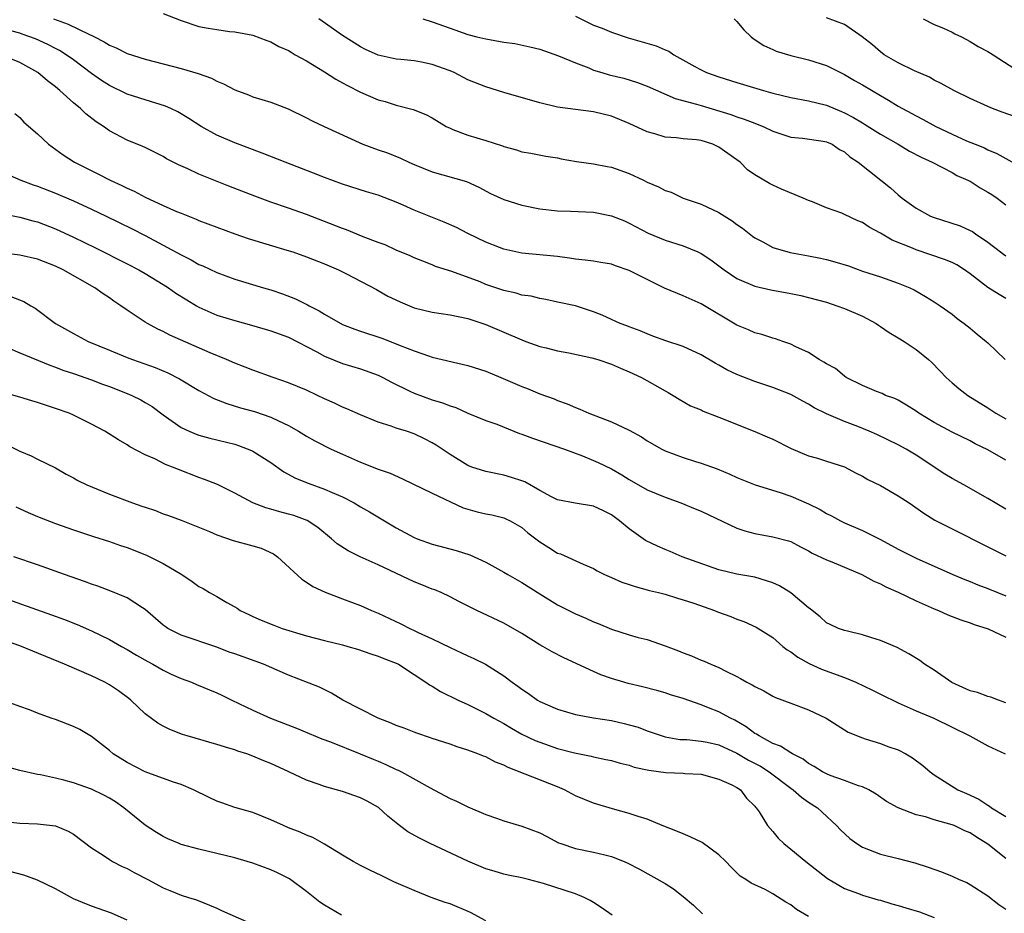
# Model space of a CAD drawing. Units: inches. Extents: x 2649000 to 2652000, y 1551019 to 1554000.
# Drawn here: x 2649607 to 2649717, y 1551549 to 1551649 of the extents above; entities that cross this region are included whole.
import ezdxf

# ---------------------------------------------------------------- set-up
doc = ezdxf.new("R2010")
doc.units = ezdxf.units.IN
doc.header["$MEASUREMENT"] = 0
doc.layers.add('LD26491551_2ft', color=95, linetype='Continuous')

msp = doc.modelspace()

# ---------------------------------------------------------------- linework, layer by layer
at = {"layer": 'LD26491551_2ft'}
for points, elevation in [([(2649623, 1551649.59), (2649625, 1551648.8), (2649627, 1551648.16), (2649628.04, 1551647.96), (2649629, 1551647.8), (2649630.4, 1551647.6), (2649631, 1551647.55), (2649633, 1551647.16), (2649634.57, 1551646.57), (2649635, 1551646.44), (2649635.92, 1551645.92), (2649637, 1551645.45), (2649637.27, 1551645.27), (2649637.74, 1551645), (2649639, 1551644.31), (2649641, 1551643.08), (2649642.26, 1551642.26), (2649643, 1551641.87), (2649643.56, 1551641.56), (2649645, 1551640.82), (2649647, 1551639.96), (2649647.78, 1551639.78), (2649649, 1551639.37), (2649650.88, 1551638.88), (2649652.32, 1551638.32), (2649653, 1551637.94), (2649654.58, 1551637), (2649655, 1551636.79), (2649655.33, 1551636.67), (2649657, 1551636.02), (2649659, 1551635.42), (2649660.84, 1551634.84), (2649661, 1551634.77), (2649662.4, 1551634.4), (2649663, 1551634.18), (2649664, 1551634), (2649665.68, 1551633.68), (2649667, 1551633.49), (2649667.4, 1551633.4), (2649669.1, 1551633.1), (2649671, 1551632.84), (2649672.53, 1551632.53), (2649673, 1551632.46), (2649675, 1551631.74), (2649676.58, 1551631), (2649677, 1551630.79), (2649678.27, 1551630.27), (2649679, 1551629.84), (2649679.66, 1551629.66), (2649681, 1551628.98), (2649683, 1551628.32), (2649685, 1551627.38), (2649686.46, 1551626.45), (2649687, 1551626.05), (2649687.63, 1551625.63), (2649688.75, 1551624.75), (2649689, 1551624.56), (2649689.89, 1551624.11), (2649691, 1551623.51), (2649692.95, 1551622.95), (2649695, 1551622.57), (2649696.31, 1551622.31), (2649697, 1551622.15), (2649697.91, 1551621.91), (2649699.43, 1551621.43), (2649701, 1551620.87), (2649703, 1551620.21), (2649705, 1551619.52), (2649706.28, 1551619), (2649706.76, 1551618.76), (2649708.03, 1551618.03), (2649709, 1551617.43), (2649709.66, 1551617), (2649711, 1551616.04), (2649711.56, 1551615.56), (2649712.36, 1551615), (2649713, 1551614.5), (2649713.81, 1551613.81), (2649714.82, 1551613), (2649715, 1551612.84), (2649716.92, 1551611)], 8974), ([(2649610.77, 1551649), (2649612.41, 1551648.41), (2649614.71, 1551647.29), (2649615.12, 1551647.12), (2649615.34, 1551647), (2649616.43, 1551646.43), (2649617, 1551646.05), (2649617.77, 1551645.77), (2649619, 1551645.13), (2649621, 1551644.51), (2649625, 1551643.47), (2649626.91, 1551642.91), (2649628.38, 1551642.38), (2649629, 1551642.03), (2649629.75, 1551641.75), (2649631, 1551641.07), (2649632.52, 1551640.52), (2649633, 1551640.31), (2649634.01, 1551639.99), (2649635, 1551639.71), (2649636.96, 1551638.96), (2649639, 1551637.97), (2649639.63, 1551637.63), (2649640.95, 1551637), (2649645.26, 1551635), (2649647, 1551634.38), (2649648.04, 1551634.04), (2649649.46, 1551633.46), (2649650.42, 1551633), (2649651, 1551632.75), (2649653, 1551631.92), (2649656.84, 1551630.84), (2649658.21, 1551630.21), (2649659.53, 1551629.53), (2649661, 1551628.85), (2649663, 1551628.2), (2649665, 1551627.79), (2649667, 1551627.59), (2649668.44, 1551627.56), (2649671, 1551627.42), (2649671.36, 1551627.36), (2649673, 1551627.02), (2649674.45, 1551626.45), (2649675, 1551626.22), (2649677.1, 1551625.1), (2649679, 1551624.3), (2649681, 1551623.67), (2649682.63, 1551623), (2649683, 1551622.83), (2649684.1, 1551622.1), (2649685, 1551621.45), (2649685.58, 1551621), (2649687, 1551620.05), (2649689, 1551619.17), (2649690.77, 1551618.77), (2649693, 1551618.36), (2649694.12, 1551618.12), (2649695, 1551617.9), (2649697, 1551617.38), (2649698.16, 1551617), (2649699, 1551616.7), (2649701, 1551615.82), (2649702.55, 1551615), (2649702.81, 1551614.81), (2649703, 1551614.69), (2649704, 1551614), (2649705, 1551613.42), (2649705.67, 1551613), (2649707, 1551612.11), (2649708.38, 1551611), (2649708.7, 1551610.7), (2649709.69, 1551609.69), (2649710.35, 1551609), (2649711, 1551608.39), (2649711.76, 1551607.76), (2649712.75, 1551607), (2649715, 1551605.61), (2649715.89, 1551605), (2649717, 1551604.37)], 8976), ([(2649717, 1551617.82), (2649716.25, 1551618.25), (2649715, 1551619.03), (2649713, 1551620.57), (2649712.4, 1551621), (2649711.54, 1551621.54), (2649711, 1551621.82), (2649710.17, 1551622.17), (2649707, 1551623.24), (2649706.57, 1551623.43), (2649704.32, 1551624.32), (2649703, 1551625.08), (2649701.76, 1551625.76), (2649701, 1551626.27), (2649700.48, 1551626.48), (2649699, 1551627.18), (2649698.69, 1551627.31), (2649697, 1551627.93), (2649695.43, 1551628.57), (2649695, 1551628.73), (2649694.4, 1551629), (2649691.98, 1551629.98), (2649691, 1551630.45), (2649690.64, 1551630.64), (2649689, 1551631.59), (2649688.17, 1551632.17), (2649687.36, 1551633), (2649687, 1551633.26), (2649685, 1551634.68), (2649684.3, 1551635), (2649683, 1551635.41), (2649682.51, 1551635.49), (2649681, 1551635.63), (2649680.26, 1551635.74), (2649679, 1551635.8), (2649677.83, 1551636.17), (2649677, 1551636.38), (2649675, 1551637.31), (2649673, 1551638.13), (2649671, 1551638.62), (2649669, 1551638.87), (2649667, 1551639.15), (2649665, 1551639.64), (2649661, 1551640.79), (2649659, 1551641.4), (2649657, 1551642.18), (2649655.46, 1551643), (2649655, 1551643.19), (2649653, 1551643.92), (2649651.83, 1551644.17), (2649651, 1551644.31), (2649649.52, 1551644.48), (2649649, 1551644.51), (2649647, 1551644.94), (2649645.59, 1551645.59), (2649645, 1551645.88), (2649643, 1551647.15), (2649640.75, 1551648.75), (2649640.37, 1551649)], 8972), ([(2649651.95, 1551649), (2649653, 1551648.66), (2649655, 1551647.96), (2649657, 1551647.27), (2649657.99, 1551647), (2649659, 1551646.77), (2649661, 1551646.41), (2649662.23, 1551646.23), (2649663.89, 1551645.89), (2649665, 1551645.61), (2649667.11, 1551644.89), (2649669, 1551644.08), (2649670.48, 1551643.52), (2649671, 1551643.29), (2649671.93, 1551643), (2649672.76, 1551642.76), (2649674.37, 1551642.37), (2649675.9, 1551641.9), (2649677, 1551641.48), (2649680.13, 1551640.13), (2649682.51, 1551639.49), (2649683, 1551639.32), (2649686.32, 1551638.32), (2649687, 1551638.06), (2649687.82, 1551637.82), (2649689, 1551637.35), (2649689.26, 1551637.26), (2649689.94, 1551637), (2649691, 1551636.48), (2649693, 1551635.79), (2649694.32, 1551635.68), (2649696.63, 1551635.37), (2649697, 1551635.29), (2649697.63, 1551635), (2649698.43, 1551634.43), (2649699, 1551634.17), (2649699.61, 1551633.61), (2649700.54, 1551633), (2649703.06, 1551631), (2649704.13, 1551630.13), (2649705, 1551629.35), (2649705.44, 1551629), (2649707, 1551627.88), (2649708.61, 1551627), (2649708.88, 1551626.88), (2649711.91, 1551625.91), (2649713, 1551625.4), (2649713.26, 1551625.26), (2649713.62, 1551625), (2649715, 1551624.09), (2649716.4, 1551623), (2649716.74, 1551622.74), (2649717, 1551622.58)], 8970), ([(2649669, 1551649.28), (2649671, 1551648.31), (2649671.96, 1551647.97), (2649673, 1551647.52), (2649674.87, 1551646.87), (2649678, 1551646), (2649679, 1551645.53), (2649679.4, 1551645.4), (2649679.95, 1551645), (2649682.32, 1551643.68), (2649683, 1551643.31), (2649683.62, 1551643), (2649685, 1551642.52), (2649687, 1551641.88), (2649689.95, 1551641), (2649691, 1551640.71), (2649693, 1551640.22), (2649695, 1551639.86), (2649697, 1551639.38), (2649698.67, 1551638.67), (2649699, 1551638.53), (2649700.01, 1551638.01), (2649701, 1551637.4), (2649701.25, 1551637.25), (2649703, 1551636.14), (2649704.97, 1551635), (2649706.24, 1551634.24), (2649707.55, 1551633.55), (2649708.77, 1551633), (2649711, 1551631.84), (2649711.54, 1551631.54), (2649712.77, 1551631), (2649712.91, 1551630.91), (2649713, 1551630.88), (2649714.13, 1551630.13), (2649715, 1551629.68), (2649715.42, 1551629.42), (2649716.02, 1551629), (2649717, 1551628.24)], 8968), ([(2649686.68, 1551649), (2649687, 1551648.71), (2649687.77, 1551647.77), (2649688.6, 1551647), (2649688.82, 1551646.82), (2649690.01, 1551646.01), (2649691, 1551645.59), (2649691.39, 1551645.39), (2649693, 1551644.92), (2649695, 1551644.43), (2649697, 1551643.78), (2649698.54, 1551643), (2649699, 1551642.78), (2649700.12, 1551642.12), (2649701, 1551641.63), (2649703, 1551640.43), (2649703.92, 1551639.92), (2649705, 1551639.25), (2649707, 1551638.17), (2649707.77, 1551637.78), (2649709.18, 1551637), (2649711, 1551636.13), (2649712.61, 1551635.39), (2649713.56, 1551635), (2649714.6, 1551634.6), (2649715, 1551634.38), (2649715.99, 1551633.99), (2649719, 1551632.3)], 8966), ([(2649718.08, 1551638.08), (2649716.6, 1551638.6), (2649715.52, 1551639), (2649715, 1551639.21), (2649713, 1551640.11), (2649711.19, 1551641), (2649709.79, 1551641.79), (2649709, 1551642.17), (2649708.48, 1551642.48), (2649706.8, 1551643.2), (2649705, 1551644.08), (2649703.42, 1551645), (2649703, 1551645.32), (2649702.11, 1551646.11), (2649700.99, 1551646.99), (2649699, 1551648.37), (2649697, 1551649.1)], 8964), ([(2649707.76, 1551649), (2649709, 1551648.38), (2649710.06, 1551647.94), (2649711, 1551647.51), (2649711.32, 1551647.32), (2649712.04, 1551647), (2649713, 1551646.48), (2649713.91, 1551645.91), (2649715, 1551645.34), (2649715.57, 1551645), (2649718.63, 1551643)], 8962), ([(2649717, 1551599.77), (2649715, 1551600.94), (2649713.59, 1551601.59), (2649713, 1551601.91), (2649711, 1551602.88), (2649709, 1551603.98), (2649707.31, 1551605), (2649707, 1551605.22), (2649705.92, 1551605.92), (2649705, 1551606.45), (2649704.63, 1551606.63), (2649703.59, 1551607), (2649703.19, 1551607.19), (2649702.58, 1551607.42), (2649701, 1551608.09), (2649699.2, 1551609), (2649699, 1551609.13), (2649697.98, 1551609.98), (2649697, 1551610.5), (2649696.71, 1551610.71), (2649696.18, 1551611), (2649695, 1551611.78), (2649693.59, 1551612.41), (2649693, 1551612.72), (2649692.12, 1551613), (2649691.3, 1551613.3), (2649691, 1551613.38), (2649689.78, 1551613.78), (2649689, 1551613.98), (2649688.3, 1551614.3), (2649687, 1551614.82), (2649683, 1551617.22), (2649681, 1551618.09), (2649678.94, 1551618.94), (2649675, 1551620.94), (2649673.46, 1551621.46), (2649673, 1551621.63), (2649671.81, 1551621.81), (2649671, 1551621.96), (2649670.08, 1551622.08), (2649669, 1551622.2), (2649668.32, 1551622.32), (2649667, 1551622.47), (2649663, 1551622.87), (2649661, 1551623.3), (2649660.52, 1551623.48), (2649659, 1551624.07), (2649657, 1551625.04), (2649655.72, 1551625.72), (2649654.33, 1551626.33), (2649651, 1551627.67), (2649649.78, 1551628.22), (2649649, 1551628.54), (2649647, 1551629.33), (2649645.7, 1551629.7), (2649643, 1551630.54), (2649641, 1551631.29), (2649639.78, 1551631.78), (2649636.6, 1551633), (2649634.03, 1551634.03), (2649631, 1551635.18), (2649629, 1551636.03), (2649627.23, 1551637), (2649625.88, 1551637.88), (2649624.64, 1551638.64), (2649623.86, 1551639), (2649623.27, 1551639.27), (2649621, 1551639.96), (2649619, 1551640.6), (2649617, 1551641.55), (2649616.13, 1551642.13), (2649615, 1551642.91), (2649613, 1551644.42), (2649612.18, 1551645), (2649611.45, 1551645.45), (2649611, 1551645.68), (2649610.14, 1551646.14), (2649608.75, 1551646.75), (2649607.29, 1551647.29), (2649607, 1551647.39), (2649605, 1551647.93)], 8978), ([(2649717, 1551594.29), (2649715, 1551595.51), (2649712.32, 1551597), (2649711, 1551597.71), (2649710.19, 1551598.19), (2649707, 1551600.33), (2649705.88, 1551601), (2649705, 1551601.48), (2649702.62, 1551602.62), (2649701.75, 1551603), (2649700.48, 1551603.52), (2649699, 1551604.08), (2649697, 1551604.94), (2649695.61, 1551605.61), (2649695, 1551606.03), (2649694.36, 1551606.36), (2649693, 1551607.11), (2649691, 1551607.86), (2649689, 1551608.53), (2649687, 1551609.32), (2649685.86, 1551609.86), (2649685, 1551610.36), (2649684.58, 1551610.58), (2649683, 1551611.52), (2649681, 1551612.45), (2649679.08, 1551613.08), (2649677.61, 1551613.61), (2649677, 1551613.85), (2649676.21, 1551614.21), (2649675, 1551614.64), (2649674.74, 1551614.74), (2649673.97, 1551615), (2649673, 1551615.45), (2649671.96, 1551615.96), (2649671, 1551616.32), (2649669, 1551616.98), (2649667, 1551617.4), (2649665.7, 1551617.7), (2649665, 1551617.79), (2649664.05, 1551618.05), (2649663, 1551618.18), (2649662.38, 1551618.38), (2649661, 1551618.69), (2649659, 1551619.38), (2649658.35, 1551619.65), (2649655.19, 1551620.81), (2649653.38, 1551621.38), (2649653, 1551621.56), (2649651.95, 1551621.95), (2649651, 1551622.33), (2649650.57, 1551622.57), (2649649, 1551623.21), (2649647.78, 1551623.78), (2649647, 1551624.05), (2649645.31, 1551624.69), (2649643.46, 1551625.46), (2649643, 1551625.62), (2649639, 1551627.17), (2649637, 1551627.89), (2649635, 1551628.56), (2649633.21, 1551629.21), (2649630.33, 1551630.33), (2649627, 1551631.66), (2649625.75, 1551632.25), (2649624.7, 1551632.7), (2649623.39, 1551633.39), (2649623, 1551633.63), (2649621, 1551634.63), (2649620.75, 1551634.75), (2649619, 1551635.48), (2649617, 1551636.52), (2649616.33, 1551637), (2649615.52, 1551637.52), (2649614.39, 1551638.39), (2649613.78, 1551639), (2649613, 1551639.64), (2649611.48, 1551641), (2649611, 1551641.4), (2649610.09, 1551642.09), (2649609.03, 1551643), (2649607, 1551644.14), (2649605, 1551644.95)], 8980), ([(2649606.44, 1551638.44), (2649607, 1551638.01), (2649607.48, 1551637.48), (2649609, 1551636.16), (2649610.22, 1551635), (2649611.84, 1551633.84), (2649613.12, 1551633), (2649615.71, 1551631.71), (2649617.08, 1551631), (2649618.41, 1551630.41), (2649619, 1551630.1), (2649619.77, 1551629.77), (2649621, 1551629.11), (2649623, 1551628.18), (2649624.48, 1551627.52), (2649625, 1551627.31), (2649626.67, 1551626.67), (2649627, 1551626.52), (2649631, 1551625), (2649632.48, 1551624.48), (2649636.79, 1551623.21), (2649637.45, 1551623), (2649639, 1551622.45), (2649641, 1551621.67), (2649642.55, 1551621), (2649643.46, 1551620.54), (2649646.8, 1551618.8), (2649647, 1551618.71), (2649648.07, 1551618.07), (2649649.43, 1551617.43), (2649651, 1551616.78), (2649653, 1551616.27), (2649655, 1551615.97), (2649657, 1551615.57), (2649659, 1551614.91), (2649661, 1551614.06), (2649663, 1551613.18), (2649663.45, 1551613), (2649665, 1551612.44), (2649665.71, 1551612.29), (2649667, 1551611.96), (2649668.26, 1551611.74), (2649670.81, 1551611.19), (2649671.49, 1551611), (2649673, 1551610.49), (2649674.02, 1551610.02), (2649675, 1551609.63), (2649676.34, 1551609), (2649679, 1551607.49), (2649679.33, 1551607.33), (2649679.9, 1551607), (2649680.56, 1551606.56), (2649681.84, 1551605.84), (2649683, 1551605.37), (2649683.25, 1551605.25), (2649685, 1551604.58), (2649689, 1551602.98), (2649690.37, 1551602.37), (2649691, 1551602.11), (2649693.07, 1551601.07), (2649695, 1551600.24), (2649695.98, 1551599.98), (2649697, 1551599.67), (2649699, 1551599.02), (2649700.31, 1551598.31), (2649701, 1551597.97), (2649701.61, 1551597.61), (2649703, 1551596.94), (2649705, 1551595.8), (2649706.21, 1551595), (2649707.85, 1551593.85), (2649709.08, 1551593.08), (2649717, 1551589.08)], 8982), ([(2649605, 1551631.94), (2649607.14, 1551631), (2649608.49, 1551630.49), (2649609, 1551630.34), (2649611, 1551629.56), (2649613, 1551628.7), (2649615, 1551627.78), (2649616.64, 1551627), (2649619.56, 1551625.56), (2649621, 1551624.82), (2649623, 1551623.75), (2649623.5, 1551623.5), (2649625, 1551622.66), (2649626.12, 1551622.12), (2649627, 1551621.61), (2649627.44, 1551621.44), (2649629, 1551620.69), (2649631, 1551619.96), (2649634.19, 1551619), (2649635, 1551618.77), (2649636.33, 1551618.33), (2649637.78, 1551617.78), (2649639.11, 1551617.11), (2649639.27, 1551617), (2649640.41, 1551616.41), (2649641, 1551616.04), (2649643, 1551614.92), (2649644.38, 1551614.38), (2649645, 1551614.17), (2649647.38, 1551613.38), (2649649, 1551612.76), (2649649.44, 1551612.56), (2649651, 1551611.95), (2649652.61, 1551611.39), (2649653, 1551611.27), (2649657, 1551610.33), (2649659, 1551609.68), (2649660.67, 1551609), (2649663, 1551607.99), (2649663.73, 1551607.73), (2649665, 1551607.18), (2649666.61, 1551606.61), (2649667, 1551606.43), (2649668.07, 1551606.07), (2649669, 1551605.65), (2649669.47, 1551605.47), (2649670.48, 1551605), (2649673, 1551604.06), (2649675, 1551603.11), (2649676.36, 1551602.36), (2649677, 1551601.94), (2649678.62, 1551601), (2649679, 1551600.81), (2649681, 1551600.05), (2649682.39, 1551599.61), (2649683, 1551599.43), (2649684.8, 1551598.8), (2649686.21, 1551598.21), (2649687, 1551597.84), (2649689.03, 1551597.03), (2649691.82, 1551596.18), (2649693, 1551595.77), (2649695, 1551594.89), (2649696.27, 1551594.27), (2649697, 1551593.82), (2649697.56, 1551593.56), (2649698.56, 1551593), (2649699, 1551592.78), (2649701, 1551591.94), (2649703, 1551590.93), (2649705, 1551589.83), (2649707, 1551588.83), (2649711.09, 1551587), (2649712.44, 1551586.44), (2649713, 1551586.24), (2649713.87, 1551585.87), (2649715, 1551585.45), (2649717, 1551584.62)], 8984), ([(2649605, 1551627.28), (2649607, 1551626.86), (2649608.47, 1551626.47), (2649609, 1551626.34), (2649611, 1551625.58), (2649613, 1551624.65), (2649615.45, 1551623.45), (2649619, 1551621.67), (2649620.28, 1551621), (2649621, 1551620.59), (2649623, 1551619.38), (2649623.6, 1551619), (2649624.41, 1551618.41), (2649625.64, 1551617.64), (2649626.72, 1551617), (2649627, 1551616.84), (2649629, 1551615.96), (2649631, 1551615.33), (2649632.84, 1551614.84), (2649635, 1551614.21), (2649637, 1551613.48), (2649640.16, 1551611.84), (2649641, 1551611.37), (2649643, 1551610.56), (2649645, 1551609.96), (2649647, 1551609.26), (2649647.51, 1551609), (2649648.46, 1551608.46), (2649650.52, 1551607.48), (2649651, 1551607.23), (2649653, 1551606.5), (2649654.17, 1551606.17), (2649655, 1551605.82), (2649655.64, 1551605.64), (2649657, 1551605.03), (2649659, 1551604.21), (2649660.23, 1551603.77), (2649662.75, 1551602.75), (2649663, 1551602.68), (2649664.21, 1551602.21), (2649667.78, 1551601), (2649669.76, 1551600.24), (2649671, 1551599.73), (2649671.51, 1551599.51), (2649673, 1551598.79), (2649674.15, 1551598.15), (2649675, 1551597.61), (2649677, 1551596.47), (2649679, 1551595.63), (2649680.75, 1551595), (2649682.33, 1551594.33), (2649683, 1551594.07), (2649687, 1551592.17), (2649687.88, 1551591.88), (2649689, 1551591.57), (2649691, 1551591.23), (2649692.77, 1551590.77), (2649693, 1551590.68), (2649694.1, 1551590.1), (2649695, 1551589.66), (2649695.41, 1551589.41), (2649697, 1551588.65), (2649697.58, 1551588.42), (2649700.92, 1551587), (2649702.27, 1551586.27), (2649703, 1551585.96), (2649703.63, 1551585.63), (2649705, 1551585.06), (2649707, 1551584.08), (2649709, 1551583.18), (2649709.48, 1551583), (2649710.52, 1551582.52), (2649711.96, 1551581.96), (2649713, 1551581.63), (2649713.45, 1551581.45), (2649715.04, 1551580.96), (2649717, 1551580.04)], 8986), ([(2649717, 1551572.71), (2649716.18, 1551573), (2649715.34, 1551573.34), (2649715, 1551573.39), (2649713.85, 1551573.85), (2649713, 1551574.05), (2649710.96, 1551574.96), (2649709, 1551576.34), (2649707.93, 1551577), (2649707.41, 1551577.41), (2649706.17, 1551578.17), (2649704.86, 1551578.86), (2649703, 1551579.65), (2649702.06, 1551579.94), (2649701, 1551580.29), (2649699.32, 1551580.68), (2649699, 1551580.76), (2649698.34, 1551581), (2649697.42, 1551581.42), (2649697, 1551581.64), (2649696.3, 1551582.3), (2649695.39, 1551583), (2649695.18, 1551583.18), (2649695, 1551583.29), (2649693, 1551584.98), (2649691.74, 1551585.74), (2649691, 1551586.07), (2649690.31, 1551586.31), (2649689, 1551586.7), (2649687, 1551587.06), (2649685, 1551587.54), (2649680.88, 1551589), (2649679.57, 1551589.57), (2649679, 1551589.79), (2649678.16, 1551590.16), (2649676.82, 1551590.82), (2649675, 1551592.1), (2649673.91, 1551593), (2649673, 1551593.66), (2649672.11, 1551594.11), (2649671, 1551594.64), (2649668.96, 1551594.96), (2649667, 1551595.33), (2649666.31, 1551595.69), (2649665, 1551596.4), (2649663.35, 1551597.35), (2649663, 1551597.48), (2649661.85, 1551597.85), (2649661, 1551598.09), (2649659, 1551598.49), (2649657.45, 1551599), (2649657, 1551599.17), (2649655, 1551600.39), (2649653.45, 1551601.45), (2649653, 1551601.72), (2649652.16, 1551602.16), (2649651, 1551602.72), (2649650.15, 1551603), (2649649, 1551603.35), (2649648.44, 1551603.56), (2649647, 1551604.01), (2649645, 1551604.82), (2649643.49, 1551605.5), (2649643, 1551605.68), (2649642.11, 1551606.11), (2649641, 1551606.6), (2649640.21, 1551607), (2649639, 1551607.57), (2649637, 1551608.41), (2649635.29, 1551609), (2649633, 1551609.82), (2649632.16, 1551610.16), (2649631, 1551610.59), (2649630.07, 1551611), (2649628.25, 1551611.75), (2649623.73, 1551613.73), (2649623, 1551614.12), (2649622.4, 1551614.4), (2649621.26, 1551615), (2649621, 1551615.16), (2649619, 1551616.49), (2649618.29, 1551617), (2649617.5, 1551617.5), (2649617, 1551617.86), (2649616.31, 1551618.31), (2649615.39, 1551619), (2649611.85, 1551621), (2649611, 1551621.41), (2649609, 1551622.2), (2649607, 1551622.65), (2649604.91, 1551622.91)], 8988), ([(2649606.02, 1551618.02), (2649607.46, 1551617.46), (2649608.24, 1551617), (2649608.74, 1551616.74), (2649610.99, 1551615), (2649613, 1551613.89), (2649614.65, 1551613), (2649617, 1551612.03), (2649619, 1551611.23), (2649619.59, 1551611), (2649622.1, 1551610.1), (2649623.51, 1551609.51), (2649624.83, 1551608.83), (2649627, 1551607.53), (2649628.66, 1551606.66), (2649630.09, 1551606.09), (2649631.62, 1551605.62), (2649633.19, 1551605.19), (2649635, 1551604.57), (2649635.86, 1551604.14), (2649637, 1551603.62), (2649638.1, 1551603), (2649639, 1551602.44), (2649639.92, 1551601.92), (2649641.73, 1551601), (2649643, 1551600.42), (2649645, 1551599.55), (2649647, 1551598.78), (2649648.31, 1551598.31), (2649649.69, 1551597.69), (2649653, 1551596.1), (2649656.47, 1551594.47), (2649658.02, 1551594.02), (2649659, 1551593.79), (2649659.67, 1551593.67), (2649661, 1551593.33), (2649661.24, 1551593.24), (2649661.71, 1551593), (2649663, 1551592.24), (2649663.69, 1551591.68), (2649665, 1551590.66), (2649666.04, 1551590.04), (2649667, 1551589.4), (2649667.33, 1551589.33), (2649669.85, 1551588.15), (2649671, 1551587.68), (2649671.41, 1551587.41), (2649672.24, 1551587), (2649673, 1551586.68), (2649674.17, 1551586.17), (2649675, 1551585.91), (2649675.66, 1551585.66), (2649677, 1551585.32), (2649677.24, 1551585.24), (2649678.27, 1551585), (2649679, 1551584.81), (2649680.36, 1551584.36), (2649681, 1551584.2), (2649682.18, 1551583.82), (2649684.51, 1551583), (2649684.85, 1551582.85), (2649686.32, 1551582.32), (2649687, 1551582.04), (2649687.78, 1551581.78), (2649689.14, 1551581.14), (2649691, 1551579.97), (2649692.14, 1551579), (2649692.62, 1551578.62), (2649693, 1551578.39), (2649693.78, 1551577.78), (2649695.07, 1551577.07), (2649696.44, 1551576.44), (2649699, 1551575.53), (2649700.28, 1551575), (2649702.12, 1551574.12), (2649703, 1551573.67), (2649705, 1551572.71), (2649707, 1551571.82), (2649708.98, 1551570.98), (2649711, 1551570), (2649712.99, 1551569), (2649715, 1551567.9), (2649716.91, 1551567)], 8990), ([(2649605.65, 1551612.35), (2649607, 1551611.76), (2649610.36, 1551610.36), (2649611, 1551610.15), (2649611.82, 1551609.82), (2649613, 1551609.43), (2649615, 1551608.72), (2649616.24, 1551608.24), (2649617, 1551607.97), (2649619, 1551607.21), (2649619.51, 1551607), (2649620.51, 1551606.5), (2649621, 1551606.22), (2649621.76, 1551605.76), (2649623, 1551604.82), (2649625, 1551603.43), (2649625.92, 1551603), (2649626.68, 1551602.68), (2649627, 1551602.57), (2649628.22, 1551602.22), (2649631, 1551601.54), (2649631.42, 1551601.42), (2649632.86, 1551600.86), (2649633, 1551600.79), (2649635, 1551599.49), (2649636.45, 1551598.45), (2649637.76, 1551597.76), (2649639.19, 1551597.19), (2649641, 1551596.55), (2649641.85, 1551596.15), (2649643, 1551595.67), (2649644.3, 1551595), (2649645, 1551594.57), (2649646, 1551594), (2649649, 1551592.23), (2649651, 1551591.14), (2649651.35, 1551591), (2649653, 1551590.41), (2649655.7, 1551589.7), (2649657.22, 1551589.22), (2649659, 1551588.38), (2649661, 1551587.26), (2649661.43, 1551587), (2649663, 1551586.14), (2649665, 1551584.84), (2649667, 1551583.62), (2649669, 1551582.64), (2649670.14, 1551582.14), (2649671, 1551581.75), (2649671.54, 1551581.54), (2649673, 1551580.91), (2649675, 1551580.28), (2649676, 1551580), (2649677, 1551579.75), (2649679, 1551579.06), (2649680.49, 1551578.49), (2649681, 1551578.26), (2649681.94, 1551577.94), (2649683, 1551577.45), (2649683.34, 1551577.34), (2649684.08, 1551577), (2649685, 1551576.64), (2649685.78, 1551576.22), (2649687, 1551575.64), (2649687.41, 1551575.41), (2649688.11, 1551575), (2649688.72, 1551574.72), (2649689, 1551574.53), (2649690.02, 1551574.02), (2649691, 1551573.46), (2649691.31, 1551573.31), (2649693, 1551572.65), (2649695, 1551571.91), (2649696.96, 1551571), (2649699.42, 1551569.42), (2649701, 1551568.78), (2649701.3, 1551568.7), (2649703, 1551568.15), (2649703.83, 1551567.83), (2649705, 1551567.44), (2649705.83, 1551567), (2649706.57, 1551566.57), (2649707.72, 1551565.72), (2649708.55, 1551565), (2649709, 1551564.66), (2649711.65, 1551563), (2649712.6, 1551562.6), (2649713.97, 1551561.97), (2649715, 1551561.27), (2649715.18, 1551561.19), (2649715.4, 1551561), (2649717, 1551560.03)], 8992), ([(2649717, 1551555.35), (2649715, 1551556.94), (2649713.71, 1551557.71), (2649713, 1551558.18), (2649712.41, 1551558.42), (2649711.25, 1551559), (2649711, 1551559.1), (2649709, 1551559.66), (2649708.03, 1551559.97), (2649707, 1551560.22), (2649704.97, 1551560.97), (2649703.7, 1551561.7), (2649702.53, 1551562.53), (2649701.71, 1551563), (2649701, 1551563.32), (2649700.55, 1551563.45), (2649699, 1551564.03), (2649697.39, 1551564.61), (2649697, 1551564.77), (2649696.56, 1551565), (2649695.6, 1551565.6), (2649695, 1551565.92), (2649694.4, 1551566.4), (2649693.2, 1551567), (2649693, 1551567.12), (2649691.88, 1551567.88), (2649691, 1551568.18), (2649689.47, 1551569), (2649689.2, 1551569.2), (2649689, 1551569.29), (2649688.04, 1551570.04), (2649686.77, 1551570.77), (2649686.3, 1551571), (2649685, 1551571.7), (2649683.84, 1551572.16), (2649683, 1551572.48), (2649681, 1551573.19), (2649679.61, 1551573.61), (2649679, 1551573.82), (2649678.06, 1551574.06), (2649676.48, 1551574.48), (2649674.86, 1551574.86), (2649674.37, 1551575), (2649673, 1551575.43), (2649671.84, 1551575.84), (2649671, 1551576.2), (2649667.71, 1551577.71), (2649666.39, 1551578.39), (2649665.34, 1551579), (2649665, 1551579.18), (2649663, 1551580.43), (2649661, 1551581.59), (2649657.98, 1551583), (2649656, 1551584), (2649655, 1551584.53), (2649654.01, 1551585), (2649653.3, 1551585.3), (2649653, 1551585.39), (2649651.86, 1551585.86), (2649651, 1551586.18), (2649647, 1551588.08), (2649644.97, 1551589), (2649643.65, 1551589.65), (2649642.43, 1551590.43), (2649641.79, 1551591), (2649640.25, 1551592.26), (2649639.05, 1551593.05), (2649637.58, 1551593.58), (2649637, 1551593.76), (2649636, 1551594), (2649635, 1551594.31), (2649634.44, 1551594.44), (2649633, 1551595), (2649631, 1551596.09), (2649629.05, 1551597.05), (2649627.63, 1551597.63), (2649627, 1551597.84), (2649624.71, 1551598.71), (2649624.05, 1551599), (2649623.28, 1551599.28), (2649622.09, 1551599.91), (2649621, 1551600.38), (2649619.27, 1551601.27), (2649619, 1551601.48), (2649618.02, 1551602.02), (2649616.48, 1551603), (2649615, 1551603.77), (2649613, 1551604.78), (2649612.5, 1551605), (2649611, 1551605.53), (2649609, 1551606.19), (2649608.37, 1551606.37), (2649607, 1551606.81), (2649604.5, 1551607.5)], 8994), ([(2649605.53, 1551601.53), (2649607, 1551600.79), (2649608.27, 1551600.27), (2649609, 1551599.88), (2649611, 1551598.9), (2649612.2, 1551598.2), (2649613, 1551597.81), (2649613.5, 1551597.5), (2649614.48, 1551597), (2649617, 1551595.96), (2649619.6, 1551595), (2649620.64, 1551594.64), (2649621, 1551594.51), (2649622.14, 1551594.14), (2649623, 1551593.8), (2649623.6, 1551593.6), (2649625, 1551593.08), (2649628.19, 1551591.81), (2649629, 1551591.45), (2649630.82, 1551590.81), (2649633, 1551590.23), (2649633.95, 1551589.95), (2649635.32, 1551589.32), (2649635.76, 1551589), (2649638.48, 1551586.48), (2649639, 1551586.16), (2649639.69, 1551585.69), (2649641.06, 1551585.06), (2649643, 1551584.3), (2649645, 1551583.54), (2649646.24, 1551583), (2649647, 1551582.7), (2649649.52, 1551581.52), (2649650.5, 1551581), (2649651, 1551580.78), (2649651.44, 1551580.56), (2649653, 1551579.84), (2649655, 1551578.86), (2649656.28, 1551578.28), (2649657, 1551577.94), (2649657.65, 1551577.65), (2649658.97, 1551577), (2649661, 1551575.71), (2649661.94, 1551575), (2649662.56, 1551574.56), (2649663, 1551574.22), (2649663.74, 1551573.74), (2649664.77, 1551573), (2649665, 1551572.86), (2649667, 1551572), (2649669, 1551571.41), (2649671, 1551571.04), (2649673, 1551570.74), (2649674.41, 1551570.41), (2649675, 1551570.25), (2649675.97, 1551569.97), (2649677, 1551569.56), (2649677.43, 1551569.43), (2649678.66, 1551569), (2649679, 1551568.9), (2649680.62, 1551568.62), (2649681.4, 1551568.6), (2649683, 1551568.44), (2649683.7, 1551568.3), (2649685, 1551568.01), (2649687, 1551567.09), (2649688.3, 1551566.3), (2649689.62, 1551565.62), (2649690.58, 1551565), (2649693, 1551563.18), (2649693.27, 1551563), (2649694.19, 1551562.19), (2649695, 1551561.63), (2649695.99, 1551561), (2649696.5, 1551560.5), (2649698.11, 1551559), (2649698.54, 1551558.54), (2649699.58, 1551557.58), (2649700.38, 1551557), (2649701, 1551556.6), (2649703, 1551555.83), (2649705, 1551555.34), (2649706.84, 1551554.84), (2649708.35, 1551554.35), (2649709.83, 1551553.83), (2649711, 1551553.38), (2649711.8, 1551553), (2649712.64, 1551552.64), (2649713, 1551552.45), (2649715, 1551551.17), (2649716.21, 1551550.21), (2649717, 1551549.68)], 8996), ([(2649606.56, 1551594.56), (2649607.93, 1551593.93), (2649609, 1551593.49), (2649611, 1551592.71), (2649613, 1551592.01), (2649615.25, 1551591.25), (2649617, 1551590.7), (2649618.26, 1551590.26), (2649619, 1551590.02), (2649621.16, 1551589.16), (2649623, 1551588.23), (2649625.09, 1551587), (2649626.25, 1551586.25), (2649627, 1551585.67), (2649627.46, 1551585.46), (2649628.18, 1551585), (2649629, 1551584.57), (2649630.1, 1551583.9), (2649631, 1551583.4), (2649631.25, 1551583.25), (2649631.58, 1551583), (2649632.55, 1551582.55), (2649633, 1551582.33), (2649633.93, 1551581.93), (2649635.35, 1551581.35), (2649636.29, 1551581), (2649639, 1551580.17), (2649641, 1551579.66), (2649643, 1551579.17), (2649643.61, 1551579), (2649644.67, 1551578.67), (2649646.16, 1551578.16), (2649647, 1551577.9), (2649647.63, 1551577.63), (2649649, 1551577.13), (2649649.27, 1551577), (2649651, 1551575.87), (2649652.3, 1551575), (2649652.7, 1551574.7), (2649653, 1551574.55), (2649653.95, 1551573.95), (2649655.9, 1551573), (2649657, 1551572.5), (2649659, 1551571.52), (2649659.88, 1551571), (2649661, 1551570.39), (2649661.86, 1551569.86), (2649663, 1551569.22), (2649664.5, 1551568.5), (2649665, 1551568.3), (2649667, 1551567.62), (2649668.88, 1551567.12), (2649670.74, 1551566.74), (2649671, 1551566.66), (2649672.39, 1551566.39), (2649673, 1551566.25), (2649673.96, 1551565.96), (2649675, 1551565.73), (2649675.54, 1551565.54), (2649677.19, 1551565.19), (2649679.06, 1551564.94), (2649681, 1551564.85), (2649681.18, 1551564.82), (2649683, 1551564.74), (2649685, 1551564.2), (2649686.45, 1551563.55), (2649687, 1551563.26), (2649687.41, 1551563), (2649688.08, 1551562.08), (2649689, 1551561.19), (2649689.07, 1551561.07), (2649689.15, 1551561), (2649689.47, 1551560.53), (2649690.41, 1551559), (2649691, 1551558.35), (2649691.62, 1551557.62), (2649692.22, 1551557), (2649693, 1551556.39), (2649694.67, 1551555), (2649697.09, 1551553.09), (2649699, 1551552), (2649700.58, 1551551.42), (2649701, 1551551.25), (2649702.74, 1551550.73), (2649703, 1551550.67), (2649704.29, 1551550.29), (2649705, 1551550.1), (2649705.84, 1551549.84), (2649707.37, 1551549.37), (2649709, 1551548.75)], 8998), ([(2649695, 1551548.85), (2649693.66, 1551549.66), (2649693, 1551550.17), (2649692.46, 1551550.46), (2649691, 1551551.41), (2649690.14, 1551551.86), (2649688.6, 1551552.6), (2649687.98, 1551553), (2649687.36, 1551553.36), (2649687, 1551553.73), (2649686.35, 1551554.35), (2649685.78, 1551555), (2649685, 1551555.73), (2649683.11, 1551557.11), (2649681.77, 1551557.77), (2649681, 1551558.07), (2649680.36, 1551558.36), (2649678.68, 1551559), (2649677, 1551559.72), (2649675.99, 1551560.01), (2649675, 1551560.37), (2649673.13, 1551560.87), (2649671, 1551561.5), (2649669, 1551562.33), (2649667.76, 1551563), (2649667, 1551563.33), (2649661.49, 1551565.49), (2649661, 1551565.75), (2649660.09, 1551566.09), (2649659, 1551566.66), (2649658.74, 1551566.74), (2649658.12, 1551567), (2649657, 1551567.43), (2649655.79, 1551567.79), (2649655, 1551568.09), (2649653, 1551568.73), (2649652.81, 1551568.81), (2649651.3, 1551569.3), (2649651, 1551569.41), (2649649.87, 1551569.87), (2649649, 1551570.18), (2649648.45, 1551570.45), (2649646.97, 1551571), (2649643.05, 1551573), (2649641.78, 1551573.78), (2649640.44, 1551574.44), (2649637, 1551575.77), (2649634.18, 1551577), (2649631, 1551578.15), (2649630.37, 1551578.37), (2649629, 1551578.92), (2649625, 1551580.25), (2649623.54, 1551581), (2649623.21, 1551581.21), (2649623, 1551581.37), (2649621, 1551583.11), (2649620.71, 1551583.29), (2649619, 1551584.41), (2649617.17, 1551585.17), (2649615.71, 1551585.71), (2649615, 1551585.94), (2649614.23, 1551586.23), (2649612, 1551587), (2649609, 1551588.08), (2649606.33, 1551589)], 9000), ([(2649605, 1551584.47), (2649610.53, 1551582.53), (2649611.99, 1551581.99), (2649613.42, 1551581.42), (2649615, 1551580.74), (2649617, 1551579.77), (2649618.36, 1551579), (2649619, 1551578.66), (2649620.03, 1551578.03), (2649621.3, 1551577.3), (2649621.86, 1551577), (2649623, 1551576.33), (2649623.89, 1551575.89), (2649625, 1551575.42), (2649626.16, 1551575), (2649626.74, 1551574.74), (2649629, 1551573.81), (2649629.56, 1551573.56), (2649630.67, 1551573), (2649633, 1551571.87), (2649634.97, 1551571), (2649637.87, 1551569.87), (2649640.7, 1551568.7), (2649641.66, 1551568.34), (2649644.98, 1551567.02), (2649646.41, 1551566.41), (2649647, 1551566.18), (2649647.83, 1551565.83), (2649649, 1551565.28), (2649649.2, 1551565.2), (2649649.59, 1551565), (2649652.79, 1551563.21), (2649654.38, 1551562.38), (2649655, 1551562.03), (2649655.73, 1551561.73), (2649657, 1551561.08), (2649659, 1551560.24), (2649660.18, 1551559.82), (2649661, 1551559.53), (2649663, 1551558.96), (2649665, 1551558.21), (2649665.78, 1551557.78), (2649667.1, 1551557.1), (2649667.37, 1551557), (2649669, 1551556.46), (2649671, 1551556.06), (2649672.27, 1551555.73), (2649673, 1551555.56), (2649674.43, 1551555), (2649674.83, 1551554.83), (2649676.14, 1551554.14), (2649679, 1551552.56), (2649679.94, 1551551.94), (2649681, 1551551.11), (2649682.14, 1551550.14), (2649683.18, 1551549.18)], 9002), ([(2649673.09, 1551549), (2649671.86, 1551549.86), (2649671, 1551550.44), (2649670.65, 1551550.65), (2649669.97, 1551551), (2649669, 1551551.41), (2649665.44, 1551552.56), (2649663.77, 1551553), (2649663, 1551553.18), (2649661.48, 1551553.48), (2649661, 1551553.59), (2649659.91, 1551553.91), (2649659, 1551554.19), (2649657, 1551555.05), (2649652.79, 1551557), (2649651.59, 1551557.59), (2649650.31, 1551558.31), (2649649.37, 1551559), (2649648.07, 1551560.07), (2649647.02, 1551561.02), (2649645.74, 1551561.74), (2649645, 1551562.12), (2649643, 1551562.82), (2649641, 1551563.36), (2649640.42, 1551563.58), (2649639, 1551564.06), (2649637.01, 1551565), (2649635, 1551565.92), (2649634.22, 1551566.22), (2649633, 1551566.75), (2649632.32, 1551567), (2649631.32, 1551567.32), (2649631, 1551567.45), (2649630.34, 1551567.66), (2649629, 1551568.07), (2649625.68, 1551569), (2649625.16, 1551569.16), (2649623.73, 1551569.73), (2649623, 1551570.08), (2649622.42, 1551570.42), (2649621, 1551571.47), (2649619.38, 1551573), (2649619.17, 1551573.17), (2649618.03, 1551574.03), (2649617, 1551574.72), (2649616.49, 1551575), (2649615, 1551575.7), (2649611.98, 1551577), (2649608.45, 1551578.45), (2649607, 1551579.06), (2649605, 1551579.77)], 9004), ([(2649659, 1551548.39), (2649657.3, 1551549.3), (2649655, 1551550.26), (2649654.44, 1551550.44), (2649652.91, 1551551), (2649651, 1551551.75), (2649648.75, 1551552.75), (2649647.39, 1551553.39), (2649646.05, 1551554.05), (2649645, 1551554.57), (2649644.2, 1551555), (2649643, 1551555.71), (2649641, 1551556.95), (2649639.69, 1551557.69), (2649639, 1551557.95), (2649638.28, 1551558.28), (2649637, 1551558.77), (2649636.44, 1551559), (2649635, 1551559.66), (2649633, 1551560.46), (2649631, 1551561.04), (2649629.53, 1551561.53), (2649629, 1551561.73), (2649628.12, 1551562.13), (2649626.39, 1551563), (2649625, 1551563.6), (2649624.14, 1551563.86), (2649621, 1551564.99), (2649619, 1551566.05), (2649617.44, 1551567), (2649617, 1551567.38), (2649615, 1551568.94), (2649613.71, 1551569.71), (2649613, 1551570.07), (2649611, 1551570.85), (2649610.51, 1551571), (2649609, 1551571.54), (2649608.08, 1551571.92), (2649607, 1551572.28), (2649605, 1551573.02)], 9006), ([(2649642.89, 1551549), (2649641, 1551550.14), (2649640.48, 1551550.48), (2649639, 1551551.64), (2649637.08, 1551553.08), (2649635.74, 1551553.74), (2649635, 1551554.07), (2649633, 1551554.8), (2649632.39, 1551555), (2649631, 1551555.41), (2649629, 1551555.91), (2649627, 1551556.37), (2649625, 1551556.91), (2649624.77, 1551557), (2649623.54, 1551557.54), (2649623, 1551557.8), (2649622.25, 1551558.25), (2649621, 1551559.04), (2649618.63, 1551561), (2649617.67, 1551561.67), (2649617, 1551562.06), (2649616.39, 1551562.39), (2649615, 1551563.06), (2649613, 1551563.78), (2649611.92, 1551564.08), (2649611, 1551564.31), (2649609.33, 1551564.67), (2649609, 1551564.72), (2649607, 1551565.16), (2649605, 1551565.72)], 9008), ([(2649605, 1551559.5), (2649607, 1551559.28), (2649609, 1551559.21), (2649610.98, 1551558.98), (2649612.4, 1551558.4), (2649613, 1551558.04), (2649615, 1551556.52), (2649616.31, 1551555.69), (2649617, 1551555.21), (2649617.35, 1551555), (2649618.44, 1551554.44), (2649619, 1551554.21), (2649619.77, 1551553.77), (2649621.29, 1551553), (2649623, 1551552.05), (2649623.76, 1551551.76), (2649625, 1551551.24), (2649625.84, 1551551), (2649626.72, 1551550.72), (2649629, 1551549.78), (2649629.52, 1551549.52), (2649632.29, 1551548.29)], 9010), ([(2649619, 1551548.45), (2649617.23, 1551549.23), (2649615.77, 1551549.77), (2649615, 1551550.01), (2649613, 1551550.85), (2649611, 1551551.94), (2649609, 1551552.9), (2649607.47, 1551553.47), (2649605.89, 1551553.89)], 9012)]:
    msp.add_lwpolyline(points, dxfattribs=dict(at, elevation=elevation))

doc.saveas('drawing.dxf')
